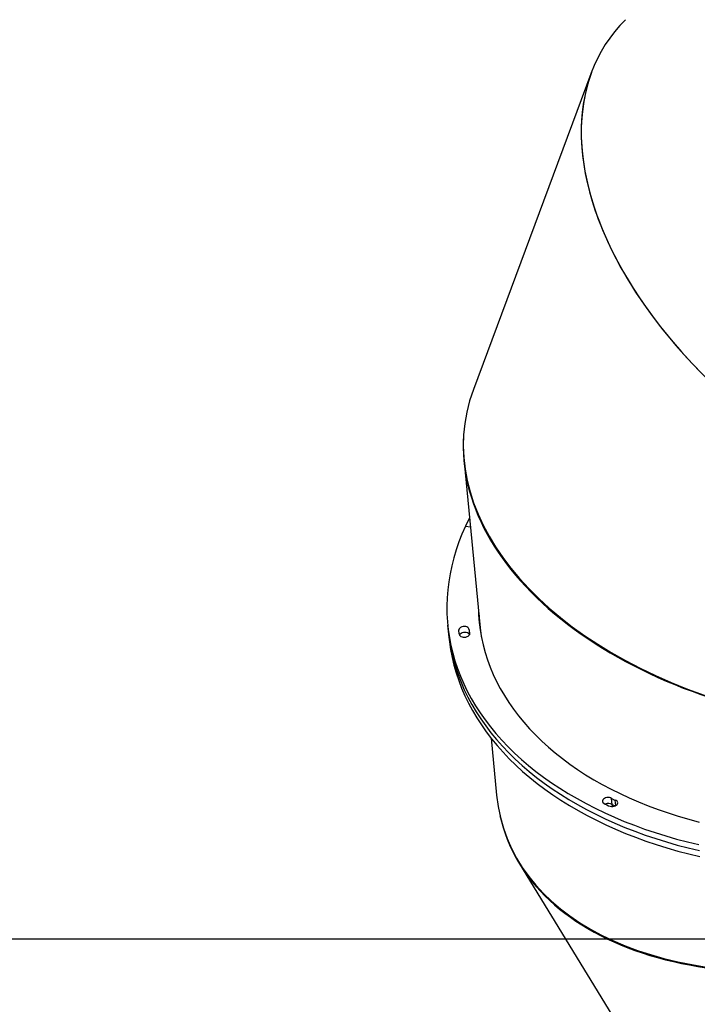
# Model space of a CAD drawing. Units: centimetres. Extents: x -1563 to 1131, y -2520 to -1089.
# Drawn here: x -452 to -383, y -2014 to -1914 of the extents above; entities that cross this region are included whole.
import ezdxf

# ---------------------------------------------------------------- set-up
doc = ezdxf.new("R2010")
doc.units = ezdxf.units.CM
doc.layers.add('VP-DIM', color=7, linetype='Continuous')
doc.layers.add('VP-HIC', color=6, linetype='Continuous')
doc.layers.add('VP-EQ', color=7, linetype='Continuous', true_color=0x8a3492)
doc.dimstyles.new('ISO-25', dxfattribs={"dimtxt": 2.5, "dimasz": 2.5, "dimexe": 1.25, "dimexo": 0.625, "dimtad": 1, "dimtxsty": 'Standard', "dimcen": 2.5, "dimadec": 0, "dimazin": 0, "dimtfac": 1, "dimtmove": 0, "dimatfit": 3, "dimfxl": 1, "dimarcsym": 0})

# ---------------------------------------------------------------- blocks, each defined once
blk = doc.blocks.new('*D86')
at = {"layer": 'Defpoints', "color": 0}
for p in [(776.86, -1108.612), (-777.791, -1864.244), (776.86, -1931.098)]:
    blk.add_point(p, dxfattribs=at)
at = {"layer": 'VP-DIM', "color": 0, "lineweight": -2}
for p, q in [((-777.791, -1178.612), (-777.791, -1088.612)), ((776.86, -1178.612), (776.86, -1088.612)), ((-757.791, -1108.612), (-43.798, -1108.612)), ((756.86, -1108.612), (42.868, -1108.612))]:
    blk.add_line(p, q, dxfattribs=at)
at = {"layer": 'VP-DIM', "color": 0}
for points in [[(-757.791, -1105.278), (-757.791, -1111.945), (-777.791, -1108.612)], [(756.86, -1111.945), (756.86, -1105.278), (776.86, -1108.612)]]:
    blk.add_solid(points, dxfattribs=at)
at = {"layer": 'VP-DIM', "color": 0, "insert": (-0.465, -1108.612), "char_height": 20, "attachment_point": 5}
blk.add_mtext('1555', dxfattribs=at)
blk = doc.blocks.new('1731____')
at = {"color": 7, "linetype": 'Continuous', "lineweight": 25}
for p, q in [((2995.236, 3362.995), (2977.258, 3392.329)), ((2985.859, 3356.993), (2985.919, 3356.386)), ((2998.11, 3350.293), (2997.543, 3356.074)), ((2999.201, 3339.159), (2999.135, 3339.832)), ((3000.333, 3339.466), (3000.296, 3339.837)), ((3002.435, 3339.476), (3002.376, 3340.083)), ((3002.495, 3338.869), (3002.435, 3339.476)), ((3000.843, 3322.399), (2999.201, 3339.159)), ((3000.703, 3328.874), (3000.201, 3328.946)), ((2988.01, 3283.146), (2999.897, 3315.06))]:
    blk.add_line(p, q, dxfattribs=at)
at = {"color": 8, "linetype": 'Continuous', "lineweight": 25}
for p, q in [((2985.508, 3357.122), (2985.563, 3356.557)), ((2985.838, 3357.209), (2985.859, 3356.993)), ((3000.274, 3339.776), (3000.288, 3339.639)), ((3001.33, 3339.798), (3001.375, 3339.343))]:
    blk.add_line(p, q, dxfattribs=at)
at = {"color": 7, "linetype": 'Continuous', "lineweight": 25, "flags": 128}
for points in [[(3002.376, 3340.083), (3002.324, 3340.551), (3002.206, 3341.347), (3002.053, 3342.139), (3001.864, 3342.925), (3001.639, 3343.706), (3001.379, 3344.48), (3001.084, 3345.247), (3000.754, 3346.006), (3000.389, 3346.756), (2999.99, 3347.497), (2999.557, 3348.229), (2999.091, 3348.95), (2998.591, 3349.66), (2998.058, 3350.358), (2997.493, 3351.044), (2996.897, 3351.717), (2996.268, 3352.377), (2995.609, 3353.023), (2994.92, 3353.655), (2994.201, 3354.271), (2993.453, 3354.872), (2992.677, 3355.457), (2991.872, 3356.025), (2991.041, 3356.577), (2990.183, 3357.111), (2989.3, 3357.627), (2988.391, 3358.124), (2987.458, 3358.603), (2986.503, 3359.063), (2985.524, 3359.503), (2984.524, 3359.923), (2983.503, 3360.322), (2982.461, 3360.701), (2981.401, 3361.059), (2980.322, 3361.396), (2979.226, 3361.712), (2978.114, 3362.005), (2976.986, 3362.276)], [(3002.435, 3339.476), (3002.383, 3339.943), (3002.266, 3340.74), (3002.112, 3341.532), (3001.923, 3342.318), (3001.699, 3343.099), (3001.439, 3343.873), (3001.144, 3344.64), (3000.813, 3345.399), (3000.449, 3346.149), (3000.05, 3346.89), (2999.617, 3347.622), (2999.15, 3348.343), (2998.65, 3349.052), (2998.118, 3349.751), (2997.553, 3350.437), (2996.956, 3351.11), (2996.328, 3351.77), (2995.669, 3352.416), (2994.98, 3353.048), (2994.261, 3353.664), (2993.513, 3354.265), (2992.736, 3354.85), (2991.932, 3355.418), (2991.1, 3355.97), (2990.243, 3356.504), (2989.359, 3357.019), (2988.451, 3357.517), (2987.518, 3357.996), (2986.562, 3358.455), (2985.583, 3358.895), (2984.583, 3359.315), (2983.562, 3359.715), (2982.521, 3360.094), (2981.46, 3360.452), (2980.382, 3360.789), (2979.286, 3361.104), (2978.174, 3361.398), (2977.046, 3361.669)], [(3002.435, 3339.476), (3002.383, 3339.943), (3002.266, 3340.74), (3002.112, 3341.532), (3001.923, 3342.318), (3001.699, 3343.099), (3001.439, 3343.873), (3001.144, 3344.64), (3000.813, 3345.399), (3000.449, 3346.149), (3000.05, 3346.89), (2999.617, 3347.622), (2999.15, 3348.343), (2998.65, 3349.052), (2998.118, 3349.751), (2997.553, 3350.437), (2996.956, 3351.11), (2996.328, 3351.77), (2995.669, 3352.416), (2994.98, 3353.048), (2994.261, 3353.664), (2993.513, 3354.265), (2992.736, 3354.85), (2991.932, 3355.418), (2991.1, 3355.97), (2990.243, 3356.504), (2989.359, 3357.019), (2988.451, 3357.517), (2987.518, 3357.996), (2986.562, 3358.455), (2985.583, 3358.895), (2984.583, 3359.315), (2983.562, 3359.715), (2982.521, 3360.094), (2981.46, 3360.452), (2980.382, 3360.789), (2979.286, 3361.104), (2978.174, 3361.398), (2977.046, 3361.669)], [(3000.703, 3328.874), (3001.05, 3329.668), (3001.362, 3330.467), (3001.639, 3331.269), (3001.88, 3332.074), (3002.086, 3332.881), (3002.256, 3333.69), (3002.391, 3334.499), (3002.49, 3335.309), (3002.552, 3336.118), (3002.579, 3336.926), (3002.57, 3337.732), (3002.524, 3338.536), (3002.443, 3339.336), (3002.325, 3340.133), (3002.172, 3340.925), (3001.983, 3341.711), (3001.758, 3342.492), (3001.498, 3343.266), (3001.203, 3344.033), (3000.873, 3344.792), (3000.508, 3345.542), (3000.109, 3346.283), (2999.676, 3347.014), (2999.21, 3347.735), (2998.71, 3348.445), (2998.177, 3349.144), (2997.612, 3349.83), (2997.016, 3350.503), (2996.387, 3351.163), (2995.728, 3351.809), (2995.039, 3352.44), (2994.32, 3353.057), (2993.572, 3353.658), (2992.796, 3354.243), (2991.991, 3354.811), (2991.16, 3355.363), (2990.302, 3355.896), (2989.418, 3356.412), (2988.51, 3356.91), (2987.577, 3357.389), (2986.621, 3357.848), (2985.643, 3358.288), (2984.643, 3358.708), (2983.621, 3359.108), (2982.58, 3359.487), (2981.52, 3359.845), (2980.441, 3360.182), (2979.345, 3360.497), (2978.233, 3360.791), (2977.105, 3361.062)], [(2999.386, 3337.271), (2999.366, 3337.82), (2999.307, 3338.591), (2999.212, 3339.358), (2999.081, 3340.121), (2998.914, 3340.879), (2998.712, 3341.631), (2998.475, 3342.377), (2998.202, 3343.116), (2997.895, 3343.848), (2997.553, 3344.571), (2997.177, 3345.285), (2996.766, 3345.989), (2996.322, 3346.683), (2995.845, 3347.366), (2995.335, 3348.038), (2994.793, 3348.697), (2994.219, 3349.344), (2993.614, 3349.977), (2992.978, 3350.596), (2992.312, 3351.201), (2991.616, 3351.791), (2990.892, 3352.365), (2990.139, 3352.923), (2989.359, 3353.464), (2988.552, 3353.989), (2987.718, 3354.495), (2986.86, 3354.984), (2985.977, 3355.454), (2985.07, 3355.905), (2984.14, 3356.337), (2983.188, 3356.749), (2982.215, 3357.141), (2981.222, 3357.512), (2980.209, 3357.863), (2979.178, 3358.193), (2978.129, 3358.501), (2977.063, 3358.787)], [(2986.072, 3357.181), (2985.946, 3357.206), (2985.811, 3357.207), (2985.677, 3357.186), (2985.552, 3357.144), (2985.446, 3357.083), (2985.365, 3357.007), (2985.315, 3356.923), (2985.299, 3356.834), (2985.318, 3356.748), (2985.371, 3356.669), (2985.455, 3356.604), (2985.563, 3356.557)], [(2985.919, 3356.386), (2986.02, 3356.333), (2986.141, 3356.3), (2986.273, 3356.288), (2986.409, 3356.3), (2986.538, 3356.335), (2986.653, 3356.389), (2986.744, 3356.459), (2986.807, 3356.541), (2986.837, 3356.628), (2986.832, 3356.716), (2986.793, 3356.798), (2986.721, 3356.869)], [(2999.201, 3339.159), (2999.17, 3339.446), (2999.065, 3340.2), (2999.065, 3340.201)], [(3001.295, 3339.883), (3001.24, 3339.96), (3001.154, 3340.024), (3001.045, 3340.07), (3000.919, 3340.095), (3000.784, 3340.098), (3000.65, 3340.077), (3000.525, 3340.035), (3000.418, 3339.974), (3000.337, 3339.899), (3000.286, 3339.814), (3000.269, 3339.726), (3000.288, 3339.639)], [(3000.298, 3339.816), (3000.321, 3339.781), (3000.395, 3339.711), (3000.495, 3339.657), (3000.616, 3339.623), (3000.748, 3339.612), (3000.884, 3339.623), (3001.014, 3339.657), (3001.128, 3339.71), (3001.221, 3339.78), (3001.284, 3339.862), (3001.295, 3339.883)], [(3000.298, 3339.816), (3000.321, 3339.781), (3000.395, 3339.711), (3000.495, 3339.657), (3000.616, 3339.623), (3000.748, 3339.612), (3000.884, 3339.623), (3001.014, 3339.657), (3001.128, 3339.71), (3001.221, 3339.78), (3001.284, 3339.862), (3001.295, 3339.883)], [(2999.267, 3338.486), (2999.247, 3339.034), (2999.239, 3339.162)], [(2999.326, 3337.879), (2999.306, 3338.427), (2999.277, 3338.86)], [(2999.326, 3337.879), (2999.306, 3338.427), (2999.277, 3338.86)], [(3000.331, 3339.343), (3000.339, 3339.255), (3000.381, 3339.173), (3000.454, 3339.103), (3000.555, 3339.05), (3000.675, 3339.016), (3000.808, 3339.005), (3000.943, 3339.016), (3001.073, 3339.05), (3001.188, 3339.103), (3001.28, 3339.173), (3001.344, 3339.255), (3001.375, 3339.343)], [(3000.292, 3328.024), (3000.322, 3328.085), (3000.703, 3328.874)]]:
    blk.add_lwpolyline(points, dxfattribs=at)
at = {"color": 7, "linetype": 'Continuous', "lineweight": 25}
for centre, radius, start, end in [((2985.146, 3355.96), 1.256, 55.38436, 70.87226), ((2985.184, 3355.314), 1.299, 55.58344, 73.06467), ((2986.224, 3357.607), 0.714, 239.30476, 297.85911), ((2985.501, 3355.162), 2.099, 54.45287, 74.19456), ((2983.087, 3337.591), 16.19, 5.55706, 9.2789), ((2999.759, 3339.41), 0.576, 353.32708, 23.46714), ((3000.45, 3339.482), 0.935, 351.41302, 25.38316)]:
    blk.add_arc(centre, radius, start, end, dxfattribs=at)
for centre, major_axis, ratio, start_param, end_param in [((2958.749, 3346.937), (38.064, 12.598), 0.626363, 6.142766, 8.923223), ((2958.749, 3346.937), (38.004, 12.822), 0.62592, 6.215694, 7.789307), ((2961.013, 3323.832), (39.761, -5.261), 0.629036, 6.140198, 9.026534), ((2961.013, 3323.832), (39.782, -5.027), 0.629324, 0.035961, 1.609582), ((2952.811, 3301.809), (33.724, -21.659), 0.605086, 6.152125, 9.293718), ((2952.811, 3301.809), (33.726, -21.651), 0.605143, 0.130865, 2.826731)]:
    blk.add_ellipse(centre, major_axis=major_axis, ratio=ratio, start_param=start_param, end_param=end_param, dxfattribs=at)
blk = doc.blocks.new('1731 2D')
at = {"layer": 'VP-EQ', "color": 0}
blk.add_lwpolyline([(-677.791, -2007.114), (-307.938, -2007.114), (-307.938, -1985.265, 0.18773), (-193.022, -2029.987), (-147.978, -2029.987, 0.352316), (18.078, -2163.577), (83.177, -2163.577, 0.079033), (135.923, -2155.187, 0.155296), (220.681, -2233.274), (220.681, -2419.911, 0.414307), (320.713, -2519.911), (367.413, -2519.897, 0.41412), (467.381, -2419.897), (467.381, -2228.934, 0.070451), (510.486, -2197.62)], format="xyb", dxfattribs=at)
at = {"rotation": 180}
blk.add_blockref('1731____', (2594.137, 1363.459), dxfattribs=at)

msp = doc.modelspace()

# ---------------------------------------------------------------- linework, layer by layer
at = {"layer": 'VP-HIC', "color": 1}
msp.add_lwpolyline([(-677.791, -1721.374, 0.414214), (-777.791, -1821.374), (-777.791, -1907.114, 0.414214), (-677.791, -2007.114), (-307.938, -2007.114), (-307.938, -1985.265, -0.130609), (-354.97, -1911.688, -0.305548), (-448.686, -1772.648), (-448.686, -1721.374)], format="xyb", close=True, dxfattribs=at)

# ---------------------------------------------------------------- block references
at = {"layer": 'VP-EQ', "color": 0}
msp.add_blockref('1731 2D', (0, 0), dxfattribs=at)

# ---------------------------------------------------------------- dimensions: what is measured, and where the dimension line sits
at = {"layer": 'VP-DIM', "color": 0}
dim = msp.add_linear_dim(base=(776.86, -1108.612), p1=(-777.791, -1864.244), p2=(776.86, -1931.098), dimstyle='ISO-25', override={"dimtxt": 20, "dimasz": 20, "dimexe": 20, "dimexo": 50, "dimgap": 10, "dimtad": 0, "dimdec": 0, "dimzin": 1, "dimadec": 2, "dimfxl": 70, "dimfxlon": 1, "dimtzin": 1}, dxfattribs=at)
dim.commit()
dim.dimension.update_dxf_attribs({"geometry": '*D86', "text_midpoint": (-0.465, -1108.612)})

doc.saveas('drawing.dxf')
